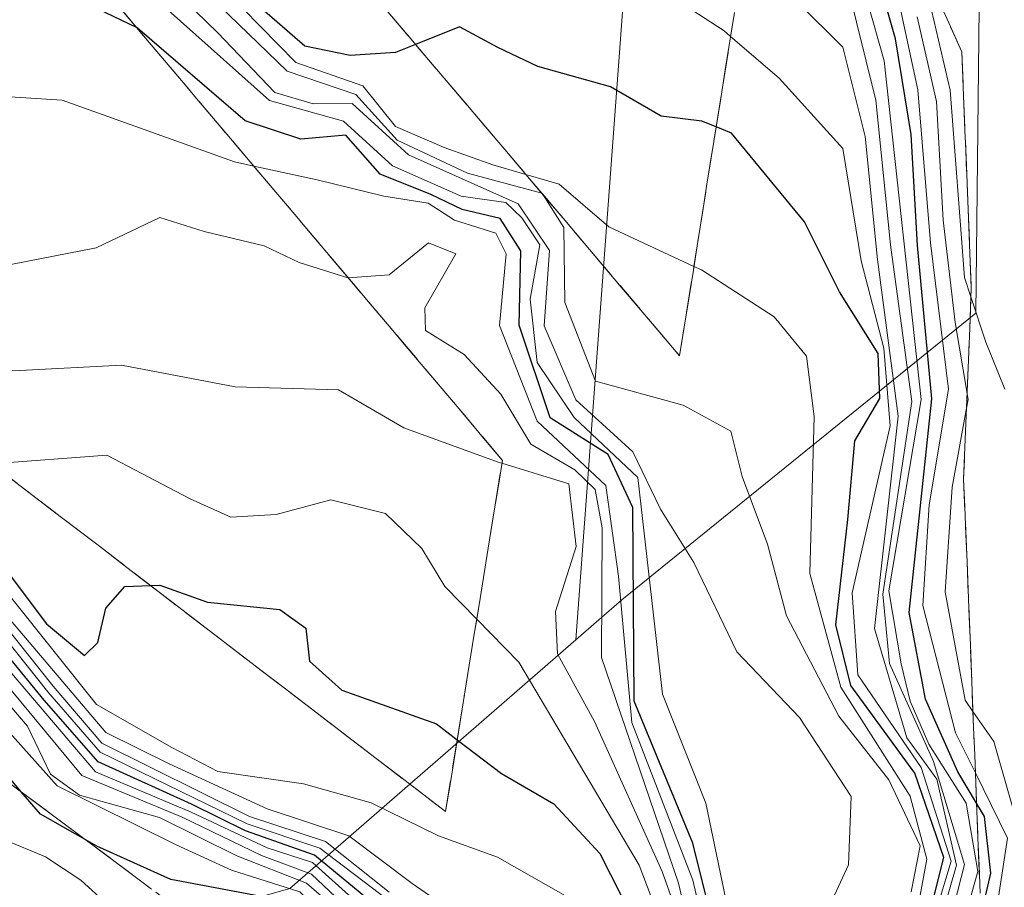
# Model space of a CAD drawing. Units: metres. Extents: x 662028 to 665495, y 4730332 to 4732726.
# Drawn here: x 662188 to 662239, y 4730419 to 4730464 of the extents above; entities that cross this region are included whole.
import ezdxf

# ---------------------------------------------------------------- set-up
doc = ezdxf.new("R2010")
doc.units = ezdxf.units.M
doc.header["$MEASUREMENT"] = 0
doc.linetypes.add('DGN Style 3', pattern=[2.307223458686699, 1.648016756204785, -0.6592067024819142])
for name, color, linetype, lineweight in [('Arbolado forestal CxS', 92, 'Continuous', 0), ('Curva de nivel maestra', 30, 'Continuous', 30), ('Curva de nivel normal', 30, 'Continuous', 0), ('Escarpado Cxs', 30, 'Continuous', 13), ('Escarpado superficial', 30, 'DGN Style 3', 0)]:
    doc.layers.add(name, color=color, linetype=linetype, lineweight=lineweight)

# ---------------------------------------------------------------- blocks, each defined once
blk = doc.blocks.new('*U14')
at = {"layer": 'Arbolado forestal CxS', "color": 92, "linetype": 'Continuous', "lineweight": 0}
blk.add_polyline3d([(662207.2779000001, 4730367.9079, 789.1613000000071), (662210.0119000003, 4730360.996900001, 773.3481999999932), (662215.1136999996, 4730368.466700001, 759.4369000000006), (662223.4096999997, 4730371.924699999, 739.5432000000002), (662222.7185000004, 4730359.4759, 751.4554000000062), (662212.6092999997, 4730336.2959, 771.6805000000023), (662212.1002000002, 4730335.332800001, 772.8043999999937), (662128.7506999997, 4730333.358700001, 925.0439999999944), (662132.8444999997, 4730345.6437, 916.792300000001), (662130.7704999996, 4730355.3267, 911.8325999999943), (662164.6464999998, 4730407.889900001, 869.343599999993), (662202.0477, 4730418.579299999, 828.8923999999971), (662217.0160999997, 4730431.6019, 776.6975999999996), (662219.4089000003, 4730433.684900001, 768.2768000000069), (662237.9293000001, 4730448.694700001, 714.5100999999996), (662238.1407000005, 4730467.886499999, 707.2222999999941), (662244.9090999998, 4730475.702299999, 704.4035000000005), (662246.9671, 4730473.756100001, 702.4020000000019), (662250.1277000001, 4730470.768100001, 700.5097999999998), (662246.0998999998, 4730433.1735, 706.2050000000019), (662233.0893000001, 4730398.2061, 724.781799999997), (662220.6453, 4730390.598300001, 747.8472000000039), (662206.8180999998, 4730378.840700001, 803.5411000000023)], close=True, dxfattribs=at)

msp = doc.modelspace()

# ---------------------------------------------------------------- linework, layer by layer
at = {"layer": 'Arbolado forestal CxS', "color": 92, "linetype": 'Continuous', "lineweight": 0}
for points in [[(662244.9090999998, 4730475.702299999, 704.4035000000005), (662238.1407000005, 4730467.886499999, 707.2222999999941), (662237.9293000001, 4730448.694700001, 714.5100999999996), (662219.4089000003, 4730433.684900001, 768.2768000000069), (662217.0160999997, 4730431.6019, 776.6975999999996), (662219.7176999999, 4730467.997500001, 740.309500000003), (662221.2433000002, 4730504.2511, 713.9293999999937), (662217.8815000001, 4730523.389900001, 725.9379000000046), (662216.3579000002, 4730527.658100001, 729.209400000007), (662214.4249, 4730533.073100001, 733.140400000004), (662229.8213000001, 4730556.174900001, 741.6554000000033), (662231.5345000002, 4730569.2873, 766.6150000000052)], [(662214.4249, 4730533.073100001, 733.140400000004), (662216.3579000002, 4730527.658100001, 729.209400000007), (662217.8815000001, 4730523.389900001, 725.9379000000046), (662221.2433000002, 4730504.2511, 713.9293999999937), (662219.7176999999, 4730467.997500001, 740.309500000003), (662217.0160999997, 4730431.6019, 776.6975999999996)], [(662214.4249, 4730533.073100001, 733.140400000004), (662216.3579000002, 4730527.658100001, 729.209400000007), (662217.8815000001, 4730523.389900001, 725.9379000000046), (662221.2433000002, 4730504.2511, 713.9293999999937), (662219.7176999999, 4730467.997500001, 740.309500000003), (662217.0160999997, 4730431.6019, 776.6975999999996)], [(662219.7176999999, 4730467.997500001, 740.309500000003), (662217.0160999997, 4730431.6019, 776.6975999999996), (662202.0477, 4730418.579299999, 828.8923999999971), (662164.6464999998, 4730407.889900001, 869.343599999993), (662130.7704999996, 4730355.3267, 911.8325999999943), (662132.8444999997, 4730345.6437, 916.792300000001), (662128.7506999997, 4730333.358700001, 925.0439999999944), (662128.0576999999, 4730333.342300001, 925.1551000000036), (662119.7081000004, 4730335.269900001, 925.8738000000012), (662115.6715000002, 4730333.048900001, 927.5244999999996), (662082.3600000005, 4730332.26, 931.3018000000012), (662078.6827999996, 4730488.772800001, 872.7853000000032)], [(662212.1002000002, 4730335.332900001, 772.8043999999937), (662212.6092999997, 4730336.2959, 771.6805000000023), (662222.7185000004, 4730359.4759, 751.4554000000062), (662223.4096999997, 4730371.924699999, 739.5432000000002), (662215.1136999996, 4730368.466700001, 759.4369000000006), (662210.0119000003, 4730360.996900001, 773.3481999999932), (662207.2779000001, 4730367.9079, 789.1613000000071), (662206.8180999998, 4730378.840700001, 803.5411000000023), (662220.6453, 4730390.598300001, 747.8472000000039), (662233.0893000001, 4730398.2061, 724.781799999997), (662246.0998999998, 4730433.1735, 706.2050000000019), (662250.1277000001, 4730470.768100001, 700.5097999999998), (662246.9671, 4730473.756100001, 702.4020000000019), (662244.9090999998, 4730475.702299999, 704.4035000000005), (662238.1407000005, 4730467.886499999, 707.2222999999941), (662237.9293000001, 4730448.694700001, 714.5100999999996), (662219.4089000003, 4730433.684900001, 768.2768000000069), (662217.0160999997, 4730431.6019, 776.6975999999996)], [(662217.0160999997, 4730431.6019, 776.6975999999996), (662202.0477, 4730418.579299999, 828.8923999999971), (662164.6464999998, 4730407.889900001, 869.343599999993), (662130.7704999996, 4730355.3267, 911.8325999999943), (662132.8444999997, 4730345.6437, 916.792300000001), (662128.7506999997, 4730333.3588, 925.0439000000043)], [(662217.0160999997, 4730431.6019, 776.6975999999996), (662202.0477, 4730418.579299999, 828.8923999999971), (662164.6464999998, 4730407.889900001, 869.343599999993), (662130.7704999996, 4730355.3267, 911.8325999999943), (662132.8444999997, 4730345.6437, 916.792300000001), (662128.7506999997, 4730333.3588, 925.0439000000043)]]:
    msp.add_polyline3d(points, dxfattribs=at)
at = {"layer": 'Curva de nivel maestra', "color": 30, "linetype": 'Continuous', "lineweight": 30, "flags": 128}
for points, elevation in [([(662240.6100000005, 4730382.7301), (662237.5499999998, 4730388.020099999), (662235.3200000003, 4730393.2301), (662232, 4730398.920100001), (662231.5599999997, 4730404.100099999), (662233.8200000003, 4730408.360099999), (662237.25, 4730413.050100001), (662238.7199999997, 4730419.380100001), (662238.3899999997, 4730422.350099999), (662237.9751000004, 4730423.045600001), (662237, 4730424.6801), (662235.2999999998, 4730428.4801), (662234.4500000002, 4730433.020099999), (662235.6299999999, 4730444.210100001), (662234.8899999997, 4730452.2301), (662234.5499999998, 4730458.050100001), (662233.7400000002, 4730463.050100001), (662231.9299999997, 4730469.380100001)], 725), ([(662225.1299999999, 4730412.9101), (662223.1299999999, 4730420.950099999), (662220.0599999997, 4730428.380100001), (662219.9900000002, 4730438.520099999), (662218.7100000001, 4730441.290100001), (662215.6699999999, 4730443.220100001), (662214.04, 4730448.0601), (662214.1399999997, 4730451.960100001), (662213.0499999998, 4730453.6501), (662211.0700000003, 4730454.130100001), (662209.4299999997, 4730454.9001), (662206.7800000003, 4730455.9801), (662204.9800000006, 4730458.0101), (662202.6200000001, 4730457.800100001), (662199.7100000001, 4730458.770099999), (662194.0800000001, 4730463.620100001), (662194.0345000002, 4730463.642100001), (662188.7800000003, 4730466.1801)], 775), ([(662235.6900000004, 4730417.920100001), (662236.2699999996, 4730420.200099999), (662234.75, 4730424.620100001), (662231.4000000004, 4730429.200099999), (662230.6100000005, 4730432.380100001), (662231.2400000002, 4730437.9001), (662231.6100000005, 4730442.0101), (662232.9199999999, 4730444.220100001), (662232.8300000001, 4730446.590100001), (662230.7999999998, 4730449.8201), (662228.9800000006, 4730453.470100001), (662225.1600000003, 4730458.110099999), (662224.3512000004, 4730458.4441), (662223.6100000005, 4730458.7501), (662221.4699999997, 4730459.0101), (662218.8200000003, 4730460.550100001), (662215.0199999996, 4730461.610099999), (662212.9299999997, 4730462.610099999), (662210.9299999997, 4730463.690099999), (662208.6271000003, 4730462.7621), (662207.5800000001, 4730462.340100001), (662205.2100000001, 4730462.1801), (662202.8399999999, 4730462.670100001), (662199.1600000003, 4730465.880100001)], 750), ([(662187.3600000005, 4730435.030099999), (662189.3099999997, 4730432.440099999), (662191.2999999998, 4730430.770099999), (662192, 4730431.460100001), (662192.4299999997, 4730433.2501), (662193.4199999999, 4730434.380100001), (662194.7611999996, 4730434.4387), (662195.25, 4730434.460100001), (662197.7400000002, 4730433.5601), (662201.5300000003, 4730433.1801), (662202.8899999997, 4730432.210100001), (662203.0700000003, 4730430.4801), (662204.7599999999, 4730428.960100001), (662209.7199999997, 4730427.190099999), (662210.8054999998, 4730426.359999999), (662213.1200000001, 4730424.590100001), (662215.8600000005, 4730423.0001), (662218.2599999999, 4730420.4001), (662221.0800000001, 4730414.880100001)], 800), ([(662206.4199999999, 4730417.780099999), (662203.3300000001, 4730420.3201), (662199.7199999997, 4730421.600099999), (662196.9100000003, 4730422.9901), (662192.0199999996, 4730425.210100001), (662189.2000000002, 4730428.4301), (662186.6799999997, 4730431.4901)], 825), ([(662197.7034999998, 4730334.992000001), (662198.2000000002, 4730336.720100001), (662198.0199999996, 4730345.7501), (662194.9199999999, 4730352.4801), (662193.3399999999, 4730354.5801), (662193.5, 4730356.600099999), (662196.04, 4730360.2401), (662201.1900000004, 4730366.270099999), (662203.4000000004, 4730372.780099999), (662203.2100000001, 4730380.600099999), (662201.3499999996, 4730387.9301), (662201.3799999999, 4730393.700099999), (662207.0800000001, 4730398.4101), (662208.1900000004, 4730401.100099999), (662209.0800000001, 4730405.920100001), (662207.3099999997, 4730412.050100001), (662205.7400000002, 4730414.340100001), (662201.1100000005, 4730418.0601), (662195.8300000001, 4730419.040100001), (662191.9500000002, 4730420.800100001), (662191.3415999999, 4730421.1424), (662189, 4730422.460100001), (662187.9961000001, 4730423.635399999), (662186.54, 4730425.340100001)], 850)]:
    msp.add_lwpolyline(points, dxfattribs=dict(at, elevation=elevation))
at = {"layer": 'Curva de nivel normal', "color": 30, "linetype": 'Continuous', "lineweight": 0, "flags": 128}
for points, elevation in [([(662239.4600000001, 4730444.710100001), (662238.4600000001, 4730447.1801), (662237.6824000003, 4730449.5481), (662237.3499999996, 4730450.5601), (662236.5999999996, 4730460.370100001), (662235.6200000001, 4730464.550100001), (662235.6668999996, 4730465.788799999), (662235.7400000002, 4730467.720100001), (662234.7800000003, 4730471.860099999), (662235.7100000001, 4730474.270099999), (662239.0899999999, 4730476.890100001), (662242.5999999996, 4730480.920100001)], 710.0000000000001), ([(662193.1200000001, 4730471.2601), (662202.3600000005, 4730461.8201), (662205.8600000005, 4730460.600099999), (662207.5800000001, 4730458.460100001), (662210.1200000001, 4730457.360099999), (662212.6699999999, 4730456.460100001), (662214.3997999999, 4730455.956599999), (662216.1399999997, 4730455.450099999), (662218.7400000002, 4730453.210100001), (662223.1902000001, 4730451.1413), (662223.5800000001, 4730450.960100001), (662227.3799999999, 4730448.5001), (662229.0700000003, 4730446.450099999), (662229.4800000006, 4730443.280099999), (662229.25, 4730435.0601), (662230.8700000001, 4730429.110099999), (662234.5099999999, 4730423.4101), (662235.3700000001, 4730420.120100001), (662235.0199999996, 4730418.220100001)], 755), ([(662234.5599999997, 4730418.4001), (662235.0199999996, 4730420.8101), (662233.3799999999, 4730424.270099999), (662230.7699999996, 4730427.600099999), (662228.0300000003, 4730432.850099999), (662227.04, 4730436.610099999), (662225.7100000001, 4730440.1501), (662225.1200000001, 4730442.520099999), (662222.6200000001, 4730443.880100001), (662218.04, 4730445.130100001), (662216.4400000004, 4730449.2501), (662216.3799999999, 4730453.1801), (662215.2608000003, 4730454.9375), (662215.2400000002, 4730454.970100001), (662215.2313000001, 4730454.9725), (662211.3499999996, 4730456.020099999), (662207.6600000003, 4730457.7601), (662205.5, 4730460.140100001), (662201.9000000004, 4730461.360099999), (662192.29, 4730470.6801)], 760), ([(662192.0499999998, 4730469.420100001), (662198.2699999996, 4730463.380100001), (662201.2699999996, 4730460.2401), (662203.2599999999, 4730459.6501), (662205.3099999997, 4730459.6801), (662208.25, 4730456.9901), (662214, 4730454.420100001), (662215.6399999997, 4730451.9801), (662215.3499999996, 4730448.040100001), (662217.0099999999, 4730444.1501), (662219.9900000002, 4730441.4301), (662221.4400000004, 4730438.440099999), (662223.1900000004, 4730435.640100001), (662225.4400000004, 4730430.960100001), (662228.7100000001, 4730427.530099999), (662231.4199999999, 4730423.390100001), (662231.2800000003, 4730419.8201), (662228.3099999997, 4730413.4001)], 765), ([(662240.2000000002, 4730367.050100001), (662238.4299999997, 4730373.350099999), (662235.3600000005, 4730379.5601), (662231.3200000003, 4730388.450099999), (662228.8300000001, 4730392.840100001), (662227.0099999999, 4730397.170100001), (662228.1399999997, 4730401.2401), (662232.4900000002, 4730407.710100001), (662236.2199999997, 4730413.050100001), (662237.3464000003, 4730416.9955), (662238.0499999998, 4730419.460100001), (662237.4299999997, 4730423.050100001), (662235.4800000006, 4730426.130100001), (662234.5099999999, 4730428.380100001), (662234.0300000003, 4730430.340100001), (662233.3799999999, 4730434.1601), (662235.0700000003, 4730444.170100001), (662233.1399999997, 4730461.9001), (662231.0700000003, 4730469.2501)], 730), ([(662233.3200000003, 4730467.790100001), (662234.9100000003, 4730460.380100001), (662235.5700000003, 4730452.380100001), (662236.5099999999, 4730444.720100001), (662235.5, 4730438.6601), (662235.1600000003, 4730433.390100001), (662236.8799999999, 4730426.720100001), (662237.9130999995, 4730424.627400001), (662239.5999999996, 4730421.210100001), (662238.3600000005, 4730413.130100001), (662237.25, 4730408.440099999), (662238.5999999996, 4730402.460100001), (662243.6900000004, 4730389.8301)], 720), ([(662226.2199999997, 4730467.360099999), (662230.9800000006, 4730462.620100001), (662232.1399999997, 4730457.940099999), (662232.79, 4730451.5101), (662233.8700000001, 4730443.300100001), (662232.6399999997, 4730432.1801), (662234.3300000001, 4730426.470100001), (662235.9000000004, 4730424.300100001), (662236.9299999997, 4730419.800100001), (662235.0185000002, 4730413.1834)], 740), ([(662220.4000000004, 4730466.340100001), (662224.7699999996, 4730463.470100001), (662225.1094000004, 4730463.177800001), (662227.6500000004, 4730460.9901), (662230.9800000006, 4730457.3201), (662231.9299999997, 4730451.440099999), (662233.1299999999, 4730446.860099999), (662233.4500000002, 4730442.800100001), (662231.4699999997, 4730434.050100001), (662231.7699999996, 4730429.7601), (662235.0700000003, 4730424.9101), (662236.6399999997, 4730420.0001), (662234.8399999999, 4730413.9801)], 745), ([(662231.1900000004, 4730465.9901), (662232.7100000001, 4730459.850099999), (662233.4699999997, 4730452.280099999), (662234.5899999999, 4730444.0701), (662233.0700000003, 4730433.9901), (662233.4199999999, 4730430.360099999), (662235.7300000006, 4730425.220100001), (662237.3399999999, 4730419.840100001), (662236.0903000003, 4730414.9351), (662235.6100000005, 4730413.050100001), (662229.4400000004, 4730404.050100001), (662229.1134000003, 4730403.5429), (662225.5700000003, 4730398.040100001), (662225.4474, 4730397.563100001), (662223.8499999996, 4730391.350099999), (662225.2199999997, 4730387.030099999), (662227.3399999999, 4730379.380100001), (662229.7100000001, 4730373.5801), (662231.6399999997, 4730366.460100001), (662234.6399999997, 4730361.9801), (662236.9800000006, 4730358.130100001), (662239.5300000003, 4730354.640100001)], 735), ([(662225.8799999999, 4730413.050100001), (662223.8200000003, 4730423.050100001), (662221.54, 4730428.7501), (662220.2599999999, 4730440.090100001), (662216.9199999999, 4730443.2301), (662214.9800000006, 4730446.120100001), (662214.6200000001, 4730449.4301), (662215.1299999999, 4730452.270099999), (662214.1900000004, 4730453.6801), (662213.3399999999, 4730454.4801), (662211.0199999996, 4730454.8201), (662207.4199999999, 4730456.4001), (662204.8600000005, 4730458.7401), (662200.9800000006, 4730459.8201), (662195.5199999996, 4730464.700099999)], 770), ([(662240.2699999996, 4730421.390100001), (662238.8799999999, 4730426.280099999), (662237.7867999999, 4730427.846999999), (662237.3799999999, 4730428.4301), (662236.3399999999, 4730434.100099999), (662236.7000000002, 4730439.5801), (662237.4461000003, 4730443.715399999), (662237.5300000003, 4730444.1801), (662237.4786, 4730444.489499999), (662236.8600000005, 4730448.210100001), (662236.2199999997, 4730453.5601), (662235.8799999999, 4730459.780099999), (662234.8600000005, 4730464.200099999)], 715.0000000000001), ([(662183.5800000001, 4730460.270099999), (662190.1399999997, 4730459.840100001), (662199.1600000003, 4730456.610099999), (662200.1623999998, 4730456.394300001), (662203.4800000006, 4730455.6801), (662206.9600000001, 4730454.8201), (662209.2800000003, 4730454.450099999), (662210.6699999999, 4730453.5601), (662212.8200000003, 4730452.880100001), (662213.3700000001, 4730451.800100001), (662213.0199999996, 4730448.050100001), (662214.9900000002, 4730443.050100001), (662218.5800000001, 4730439.6801), (662219.2400000002, 4730434.9301), (662219.9400000004, 4730427.270099999), (662223.1399999997, 4730419.0101), (662224.6900000004, 4730412.3301)], 780), ([(662224.0499999998, 4730411.690099999), (662222.3899999997, 4730418.860099999), (662218.3600000005, 4730430.670100001), (662218.3899999997, 4730437.450099999), (662218.0199999996, 4730439.470100001), (662216.9500000002, 4730440.4901), (662214.6500000004, 4730441.840100001), (662213.0800000001, 4730444.460100001), (662211.1600000003, 4730446.540100001), (662209.1500000004, 4730447.790100001), (662209.1100000005, 4730448.970100001), (662210.7300000006, 4730451.800100001), (662209.3099999997, 4730452.380100001), (662207.25, 4730450.700099999), (662205.1054999996, 4730450.541200001), (662205.0899999999, 4730450.540100001), (662202.54, 4730451.340100001), (662200.7000000002, 4730452.220100001), (662197.5700000003, 4730452.970100001), (662195.25, 4730453.710100001), (662191.9199999999, 4730452.110099999), (662184.5800000001, 4730450.6801)], 785), ([(662223.25, 4730414.590100001), (662221.5300000003, 4730419.460100001), (662217.9800000006, 4730427.3201), (662216.0499999998, 4730430.860099999), (662215.9400000004, 4730433.0801), (662217.0199999996, 4730436.4801), (662216.6500000004, 4730439.7601), (662213.1458000002, 4730440.8398), (662212.9500000002, 4730440.9001), (662208.0199999996, 4730442.690099999), (662204.5899999999, 4730444.690099999), (662199.1900000004, 4730444.840100001), (662193.2400000002, 4730445.9801), (662187.9199999999, 4730445.700099999), (662184.5800000001, 4730445.8301)], 790), ([(662222.8799999999, 4730413.030099999), (662220.3200000003, 4730419.800100001), (662214.0199999996, 4730430.4301), (662211.8245000001, 4730432.6766), (662210.1500000004, 4730434.390100001), (662208.9600000001, 4730436.380100001), (662207.0599999997, 4730438.210100001), (662204.1900000004, 4730438.920100001), (662201.3300000001, 4730438.1601), (662198.9600000001, 4730438.0101), (662196.8399999999, 4730438.9801), (662192.4699999997, 4730441.2601), (662186.4370999997, 4730440.8136)], 795), ([(662205.4400000004, 4730417.940099999), (662203.2400000002, 4730419.9301), (662200.8600000005, 4730420.700099999), (662196.8899999997, 4730422.5701), (662191.8799999999, 4730424.6801), (662182.3799999999, 4730435.8301)], 830), ([(662218.25, 4730417.1801), (662212.9199999999, 4730420.210100001), (662209.8300000001, 4730421.3301), (662206.2999999998, 4730423.0601), (662202.7699999996, 4730424.0601), (662198.2800000003, 4730424.700099999), (662195.8799999999, 4730425.960100001), (662191.9299999997, 4730428.210100001), (662187.5099999999, 4730433.7501)], 805), ([(662187.0199999996, 4730432.5101), (662189.6600000003, 4730429.170100001), (662192.2100000001, 4730426.1801), (662199.9299999997, 4730422.340100001), (662203.9199999999, 4730421.040100001), (662207.2400000002, 4730418.380100001)], 815), ([(662210.3099999997, 4730417.540100001), (662208.4400000004, 4730418.8301), (662205.1399999997, 4730421.3301), (662200.8600000005, 4730422.7501), (662195.7400000002, 4730425.110099999), (662192.4199999999, 4730426.7401), (662187.4400000004, 4730432.630100001)], 810), ([(662184.0599999997, 4730432.030099999), (662188.3200000003, 4730427.0701), (662189.5300000003, 4730424.5701), (662191.04, 4730423.470100001), (662195.2300000006, 4730422.300100001), (662199.2800000003, 4730420.290100001), (662202.9199999999, 4730418.850099999), (662205.9299999997, 4730416.2401)], 840), ([(662184.7599999999, 4730432.210100001), (662191.1600000003, 4730424.4901), (662196.4199999999, 4730422.3101), (662200.5599999997, 4730420.3101), (662203.1799999997, 4730419.3301), (662205.3799999999, 4730417.2501), (662208.1299999999, 4730415.4001), (662211.4199999999, 4730413.550100001), (662214.6100000005, 4730408.700099999), (662214.9000000004, 4730404.620100001), (662204.75, 4730390.340100001), (662203.5599999997, 4730388.200099999), (662203.3300000001, 4730385.5601), (662204.6100000005, 4730379.130100001), (662204.9400000004, 4730368.880100001), (662203.2199999997, 4730364.1801), (662198.9500000002, 4730360.0601), (662196.04, 4730354.6801), (662197.0700000003, 4730350.610099999), (662199.0099999999, 4730348.6601), (662199.8600000005, 4730345.620100001), (662199.6200000001, 4730337.520099999), (662199.0473999997, 4730335.023700001)], 835), ([(662186.6600000003, 4730432.280099999), (662189.3799999999, 4730428.880100001), (662192.1200000001, 4730425.710100001), (662199.8200000003, 4730421.970100001), (662203.6200000001, 4730420.6801), (662207.1799999997, 4730417.9901), (662212.5300000003, 4730414.670100001), (662218.8799999999, 4730408.720100001), (662218.6399999997, 4730407.350099999), (662214.8600000005, 4730396.670100001), (662211.2800000003, 4730392.7301), (662207.6500000004, 4730390.8101), (662206.3099999997, 4730388.300100001), (662206.0499999998, 4730385.1601), (662206.2100000001, 4730369.720100001), (662205.4600000001, 4730364.630100001), (662203.7599999999, 4730362.390100001), (662200.9000000004, 4730359.720100001), (662199.0999999996, 4730355.0601), (662199.3600000005, 4730351.720100001), (662201.0800000001, 4730346.0601), (662201.0700000003, 4730339.210100001), (662200.6919, 4730335.062700001)], 820), ([(662184.7300000006, 4730429.700099999), (662189.8700000001, 4730423.950099999), (662196.0999999996, 4730420.860099999), (662199, 4730419.540100001), (662202.5700000003, 4730418.4101), (662208.6799999997, 4730412.140100001), (662210.1799999997, 4730406.4001), (662208.4100000003, 4730399.4801), (662203.1699999999, 4730390.450099999), (662202.3300000001, 4730388.530099999), (662202.3799999999, 4730385.8201), (662203.7599999999, 4730380.200099999), (662204, 4730373.6601), (662203.0199999996, 4730368.5101), (662200.5300000003, 4730364.100099999), (662195.8899999997, 4730358.860099999), (662194.5800000001, 4730354.7601), (662196.4600000001, 4730350.420100001), (662198.2199999997, 4730348.300100001), (662199.0700000003, 4730345.800100001), (662198.7999999998, 4730340.6801), (662198.4299999997, 4730335.6501), (662198.2012, 4730335.003699999)], 845), ([(662187.0899999999, 4730421.1501), (662189.2699999996, 4730420.2401), (662191.1100000005, 4730419.020099999), (662192.6799999997, 4730417.590100001)], 855)]:
    msp.add_lwpolyline(points, dxfattribs=dict(at, elevation=elevation))
at = {"layer": 'Escarpado Cxs', "color": 30, "linetype": 'Continuous', "lineweight": 13}
for points in [[(662236.0033, 4730465.043400001, 715.0259999999981), (662236.6067000005, 4730463.706800001, 713.3010000000068), (662237.2100000001, 4730462.370100001, 711.1401000000043), (662237.2632999998, 4730460.9968, 711.7109000000055), (662237.3167000003, 4730459.623400001, 712.2440999999964), (662237.3700000001, 4730458.2501, 712.7405), (662237.4232999999, 4730456.873400001, 713.0715999999958), (662237.4767000005, 4730455.4968, 713.2333999999975), (662237.5300000003, 4730454.120100001, 713.5213999999978), (662237.5867, 4730452.7468, 713.9069000000018), (662237.6432999996, 4730451.373400001, 713.7305000000051), (662237.7000000002, 4730450.0001, 713.4456000000064), (662237.6349999999, 4730448.335100001, 713.1785999999993), (662237.5700000003, 4730446.670100001, 713.343399999998), (662237.5, 4730445.0001, 713.9700000000012), (662237.4299999997, 4730443.3301, 714.9646999999969), (662237.3650000002, 4730441.665100001, 715.5671000000002), (662237.2999999998, 4730440.0001, 715.7832000000053), (662237.3600000005, 4730438.5568, 715.3653999999952), (662237.4199999999, 4730437.113399999, 715.0801999999967), (662237.4800000006, 4730435.670100001, 715.1104999999953), (662237.5367000002, 4730434.223400001, 715.3129999999946), (662237.5932999998, 4730432.776799999, 715.5792999999976), (662237.6500000004, 4730431.3301, 715.6091000000015), (662237.7067, 4730429.886800001, 715.585699999996), (662237.7632999998, 4730428.443399999, 715.5636999999988), (662237.8200000003, 4730427.0001, 716.1211000000039), (662237.8766999999, 4730425.553400001, 717.7595000000001), (662237.9332999998, 4730424.106799999, 719.3767999999982), (662237.9900000002, 4730422.6601, 720.9731000000029), (662238.0466999998, 4730421.216800001, 721.6110000000045), (662238.1032999996, 4730419.773399999, 722.1214000000036), (662238.1600000003, 4730418.3301, 722.6208999999944)], [(662187.2533, 4730440.186799999, 797.3598999999958), (662188.4600000001, 4730439.2601, 797.9743000000017), (662189.6699999999, 4730438.336800001, 798.8181000000042), (662190.8799999999, 4730437.4134, 799.510500000004), (662192.0899999999, 4730436.4901, 799.9493999999977), (662193.2966999998, 4730435.5634, 800.1719000000013), (662194.5033, 4730434.636800001, 800.5853999999963), (662195.7100000001, 4730433.710100001, 801.0840000000027), (662196.9167, 4730432.783399999, 801.6676000000007), (662198.1233000001, 4730431.856799999, 802.2767000000022), (662199.3300000001, 4730430.9301, 802.6989999999934), (662200.5367000002, 4730430.0034, 802.9342000000034), (662201.7433000002, 4730429.0768, 802.982600000003), (662202.9500000002, 4730428.1501, 802.8692000000011), (662204.1567000002, 4730427.2268, 803.3009000000021), (662205.3633000003, 4730426.303400001, 804.3635000000068), (662206.5700000003, 4730425.380100001, 804.5880000000034), (662207.7800000003, 4730424.453400001, 804.2164000000049), (662208.9900000002, 4730423.526799999, 804.2462999999989), (662210.2000000002, 4730422.600099999, 804.1389999999956), (662210.4467000002, 4730424.133400001, 802.8298999999971), (662210.6933000004, 4730425.6668, 801.5669999999955), (662210.9400000004, 4730427.200099999, 800.3505000000005), (662211.1867000004, 4730428.7301, 799.4164000000019), (662211.4332999998, 4730430.2601, 798.5678999999947), (662211.6799999997, 4730431.790100001, 797.7458999999944), (662211.9299999997, 4730433.3234, 796.9444999999978), (662212.1799999997, 4730434.856799999, 796.1631999999955), (662212.4299999997, 4730436.390100001, 795.4042999999947), (662212.6766999997, 4730437.923400001, 794.0412000000069), (662212.9232999999, 4730439.456800001, 791.5850999999967), (662213.1699999999, 4730440.9901, 788.9354000000022), (662212.1832999998, 4730442.1601, 789.5253999999986), (662211.1967000002, 4730443.3301, 788.2497000000003), (662210.2100000001, 4730444.5001, 787.3472000000039), (662209.2199999997, 4730445.670100001, 787.1368999999977), (662208.2300000006, 4730446.840100001, 787.6159999999945), (662207.2400000002, 4730448.0101, 788.402700000006), (662206.2533, 4730449.1801, 788.0360999999976), (662205.2666999997, 4730450.350099999, 787.5207999999984), (662204.2800000003, 4730451.520099999, 786.8567999999942), (662203.2933, 4730452.690099999, 785.9311000000016), (662202.3066999996, 4730453.860099999, 784.9023000000017), (662201.3200000003, 4730455.030099999, 784.3236000000034), (662200.3300000001, 4730456.196799999, 783.9063000000025), (662199.3399999999, 4730457.363399999, 783.6460999999982), (662198.3499999996, 4730458.530099999, 782.3316999999952), (662197.3633000003, 4730459.700099999, 781.4888000000064), (662196.3766999999, 4730460.870100001, 780.0188000000054), (662195.3899999997, 4730462.040100001, 778.8656000000047), (662194.4000000004, 4730463.210100001, 776.7013000000007), (662193.4100000003, 4730464.380100001, 774.6251999999951)], [(662207.1799999997, 4730464.470100001, 752.7734999999958), (662208.1967000002, 4730463.270099999, 752.7652999999991), (662209.2133, 4730462.0701, 754.051099999997), (662210.2300000006, 4730460.870100001, 756.5054999999993), (662211.25, 4730459.670100001, 757.8166000000057), (662212.2699999996, 4730458.470100001, 757.9858999999997), (662213.29, 4730457.270099999, 758.8025000000052), (662214.3066999996, 4730456.0668, 760.9470000000001), (662215.3233000003, 4730454.863399999, 761.8812999999938), (662216.3399999999, 4730453.6601, 761.6045000000014), (662217.3567000005, 4730452.460100001, 760.0782999999938), (662218.3733000001, 4730451.2601, 759.343200000003), (662219.3899999997, 4730450.0601, 759.1665999999968), (662220.4067000002, 4730448.860099999, 759.1705999999978), (662221.4232999999, 4730447.6601, 759.3552000000054), (662222.4400000004, 4730446.460100001, 759.4839999999967), (662222.6799999997, 4730447.956800001, 758.5258000000031), (662222.9199999999, 4730449.453400001, 757.3056000000071), (662223.1600000003, 4730450.950099999, 756.0776000000043), (662223.3967000004, 4730452.446799999, 754.8442000000068), (662223.6333, 4730453.943399999, 753.7709999999935), (662223.8700000001, 4730455.440099999, 752.7160000000005), (662224.1100000005, 4730456.940099999, 751.6692999999942), (662224.3499999996, 4730458.440099999, 750.5742000000029), (662224.5899999999, 4730459.940099999, 749.4670999999945), (662224.8300000001, 4730461.436799999, 748.3891000000004), (662225.0700000003, 4730462.9334, 747.1508999999934), (662225.3099999997, 4730464.4301, 745.4250999999931)], [(662194.8099999997, 4730418.550100001, 854.3408999999956), (662193.5166999997, 4730419.516799999, 852.3806000000042), (662192.2232999997, 4730420.4834, 851.5675000000047), (662190.9299999997, 4730421.450099999, 851.0285000000005), (662189.6366999998, 4730422.4134, 851.0069999999978), (662188.3432999998, 4730423.376800001, 849.1799000000028), (662187.0499999998, 4730424.340100001, 848.25)]]:
    msp.add_polyline3d(points, dxfattribs=at)
at = {"layer": 'Escarpado superficial', "color": 30, "linetype": 'DGN Style 3', "lineweight": 0}
for points in [[(662186.4370999997, 4730440.8136, 791.6775000000052), (662188.4600000001, 4730439.2601, 792.8561000000045), (662192.0899999999, 4730436.4901, 795.2734000000055), (662194.7611999996, 4730434.4387, 796.3940000000002), (662202.9500000002, 4730428.1501, 799.4052999999985), (662210.2000000002, 4730422.600099999, 800.9282999999997), (662210.8054999998, 4730426.359999999, 798.2581000000064), (662211.6799999997, 4730431.790100001, 794.8331999999937), (662211.8245000001, 4730432.6766, 794.257500000007), (662212.4299999997, 4730436.390100001, 791.3856999999989), (662213.1458000002, 4730440.8398, 783.0163000000031), (662213.1699999999, 4730440.9901, 782.7032000000036), (662210.2100000001, 4730444.5001, 781.7302000000054), (662207.2400000002, 4730448.0101, 782.1781000000047), (662205.1054999996, 4730450.541200001, 779.2783000000054), (662201.3200000003, 4730455.030099999, 773.756899999993), (662200.1623999998, 4730456.394300001, 771.843599999993), (662198.3499999996, 4730458.530099999, 770.2571999999927), (662195.3899999997, 4730462.040100001, 768.801099999997), (662194.0345000002, 4730463.642100001, 767.8932999999961), (662192.4199999999, 4730465.550100001, 767.2733000000007)], [(662235.6668999996, 4730465.788799999, 709.999100000001), (662237.2100000001, 4730462.370100001, 708.8475000000036), (662237.5300000003, 4730454.120100001, 710.8649000000005), (662237.7000000002, 4730450.0001, 713.6051000000007), (662237.6824000003, 4730449.5481, 714.0666999999958), (662237.5700000003, 4730446.670100001, 716.123000000007), (662237.4786, 4730444.489499999, 716.0292000000045), (662237.4461000003, 4730443.715399999, 716.0810999999959), (662237.4299999997, 4730443.3301, 716.1098999999958), (662237.2999999998, 4730440.0001, 715.3323999999994), (662237.4800000006, 4730435.670100001, 713.523000000001), (662237.7867999999, 4730427.846999999, 714.2970999999961), (662237.9130999995, 4730424.627400001, 714.9689999999973), (662237.9751000004, 4730423.045600001, 715.3187999999938), (662238.1600000003, 4730418.3301, 717.9968999999984)], [(662207.1799999997, 4730464.470100001, 744.1089999999967), (662208.6271000003, 4730462.7621, 745.460500000001), (662210.2300000006, 4730460.870100001, 747.963699999993), (662213.29, 4730457.270099999, 751.2342000000062), (662214.3997999999, 4730455.956599999, 753.0763000000007), (662215.2313000001, 4730454.9725, 754.1071999999986), (662215.2608000003, 4730454.9375, 754.1383999999962), (662216.3399999999, 4730453.6601, 755.0166999999929), (662222.4400000004, 4730446.460100001, 755.505999999994), (662223.1600000003, 4730450.950099999, 752.146900000007), (662223.1902000001, 4730451.1413, 751.9974999999977), (662223.8700000001, 4730455.440099999, 748.607799999998), (662224.3512000004, 4730458.4441, 745.742499999993), (662225.1094000004, 4730463.177800001, 738.6573999999965), (662225.3099999997, 4730464.4301, 736.8151000000071)], [(662187.0499999998, 4730424.340100001, 837.147100000002), (662187.9961000001, 4730423.635399999, 836.0960000000051), (662190.9299999997, 4730421.450099999, 832.5752000000067), (662191.3415999999, 4730421.1424, 832.6772999999957), (662197.4237000003, 4730416.5965, 848.8653999999952), (662198.6900000004, 4730415.6501, 848.7406999999948), (662202.5700000003, 4730412.7601, 853.3776000000071), (662201.8594000004, 4730411.021500001, 856.6269999999931), (662200.6900000004, 4730408.1601, 860.3502000000008), (662198.8099999997, 4730403.550100001, 862.3358000000007), (662196.9400000004, 4730398.950099999, 862.2534000000015), (662196.3558, 4730397.5208, 862.3368999999948), (662195.6760999998, 4730395.857600001, 864.001099999994), (662194.7564000003, 4730393.607100001, 868.0372999999963), (662193.2115000002, 4730389.827199999, 876.198900000003), (662193.1799999997, 4730389.7501, 876.3948999999993), (662191.3099999997, 4730385.1501, 883.2826999999961), (662190.8382000001, 4730383.9957, 884.0722999999998), (662189.4299999997, 4730380.550100001, 886.6276999999973), (662188.4507999998, 4730378.1489, 888.5420000000014), (662187.5499999998, 4730375.940099999, 890.6009999999952)]]:
    msp.add_polyline3d(points, dxfattribs=at)

# ---------------------------------------------------------------- block references
at = {"layer": 'Arbolado forestal CxS', "color": 92, "linetype": 'Continuous', "lineweight": 0}
msp.add_blockref('*U14', (0, 0), dxfattribs=at)

doc.saveas('drawing.dxf')
